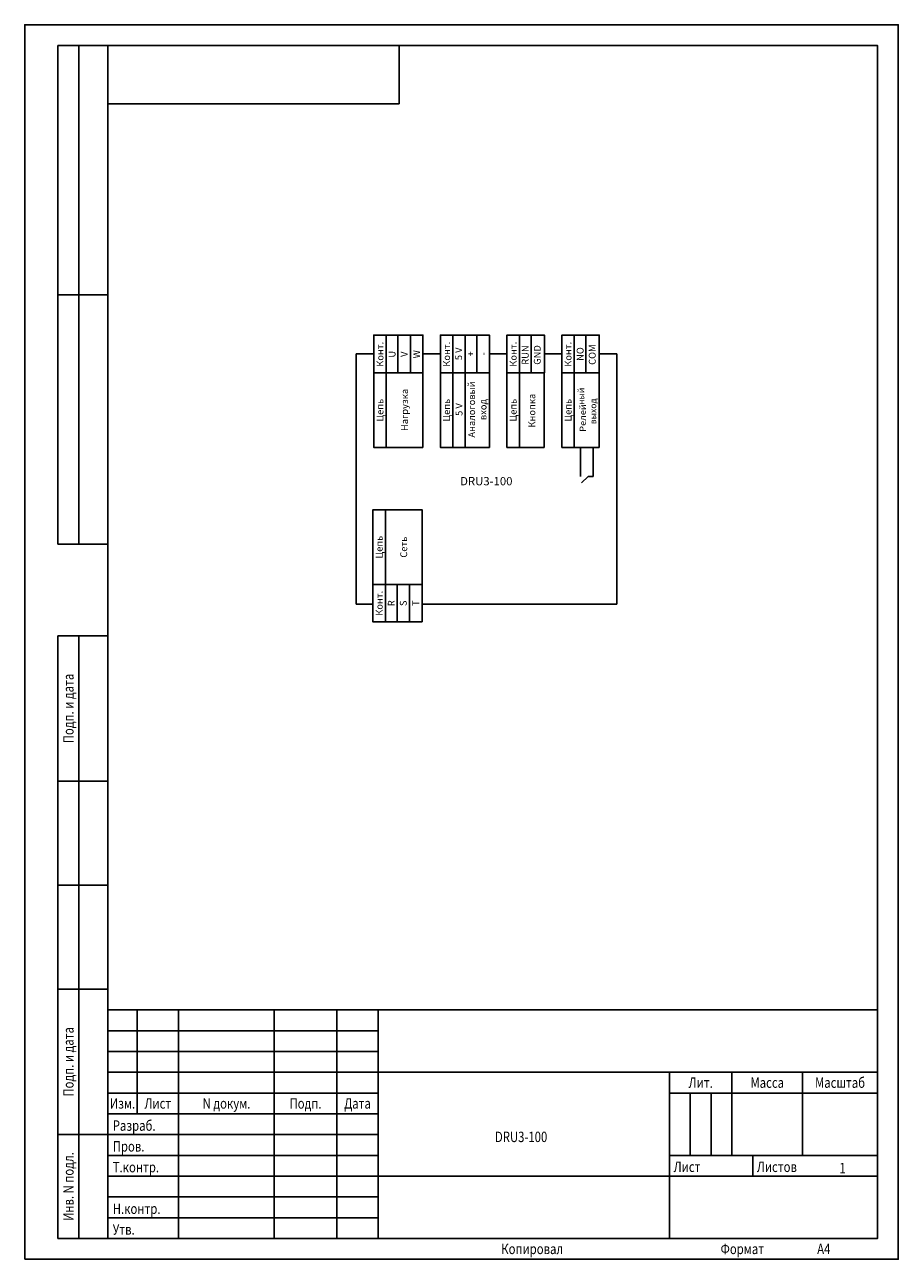
# Model space of a CAD drawing. Units: millimetres. Extents: x 2112 to 2322, y 1242 to 1539.
import ezdxf
from ezdxf.enums import TextEntityAlignment as Align

# ---------------------------------------------------------------- set-up
doc = ezdxf.new("R2010")
doc.units = ezdxf.units.MM
doc.styles.add('gost2304', font='Gost.shx', dxfattribs={"width": 0.8, "oblique": 15, "height": 2.5})
doc.styles.get("Standard").update_dxf_attribs({"font": 'Gost.shx'})

msp = doc.modelspace()

# ---------------------------------------------------------------- linework, layer by layer
for p, q in [((2119.91, 1413.54), (2119.91, 1533.54)), ((2119.91, 1533.54), (2131.91, 1533.54)), ((2124.91, 1413.54), (2124.91, 1533.54)), ((2131.91, 1533.54), (2131.91, 1413.54)), ((2131.91, 1533.54), (2131.91, 1519.54)), ((2201.91, 1533.54), (2131.91, 1533.54)), ((2201.91, 1519.54), (2201.91, 1533.54)), ((2131.91, 1519.54), (2201.91, 1519.54)), ((2119.91, 1473.54), (2131.91, 1473.54)), ((2119.91, 1413.54), (2131.91, 1413.54)), ((2119.91, 1246.54), (2119.91, 1391.54)), ((2131.91, 1391.54), (2119.91, 1391.54)), ((2124.91, 1246.54), (2124.91, 1391.54)), ((2131.91, 1356.54), (2119.91, 1356.54)), ((2131.91, 1331.54), (2119.91, 1331.54)), ((2131.91, 1306.54), (2119.91, 1306.54)), ((2131.91, 1301.54), (2316.91, 1301.54)), ((2131.91, 1246.54), (2131.91, 1301.54)), ((2138.91, 1276.54), (2138.91, 1301.54)), ((2148.91, 1246.54), (2148.91, 1301.54)), ((2171.91, 1246.54), (2171.91, 1301.54)), ((2186.91, 1246.54), (2186.91, 1301.54)), ((2196.91, 1246.54), (2196.91, 1301.54)), ((2316.91, 1246.54), (2316.91, 1301.54)), ((2131.91, 1296.54), (2196.91, 1296.54)), ((2131.91, 1291.54), (2196.91, 1291.54)), ((2131.91, 1286.54), (2196.91, 1286.54)), ((2196.91, 1286.54), (2316.91, 1286.54)), ((2266.91, 1246.54), (2266.91, 1286.54)), ((2281.91, 1266.54), (2281.91, 1286.54)), ((2298.91, 1266.54), (2298.91, 1286.54)), ((2131.91, 1281.54), (2196.91, 1281.54)), ((2266.91, 1281.54), (2316.91, 1281.54)), ((2271.91, 1266.54), (2271.91, 1281.54)), ((2276.91, 1266.54), (2276.91, 1281.54)), ((2131.91, 1276.54), (2196.91, 1276.54)), ((2131.91, 1271.54), (2119.91, 1271.54)), ((2131.91, 1271.54), (2196.91, 1271.54)), ((2131.91, 1266.54), (2196.91, 1266.54)), ((2266.91, 1266.54), (2316.91, 1266.54)), ((2286.91, 1261.54), (2286.91, 1266.54)), ((2131.91, 1261.54), (2196.91, 1261.54)), ((2196.91, 1261.54), (2316.91, 1261.54)), ((2131.91, 1256.54), (2196.91, 1256.54)), ((2131.91, 1251.54), (2196.91, 1251.54)), ((2131.91, 1246.54), (2119.91, 1246.54)), ((2131.91, 1246.54), (2316.91, 1246.54))]:
    msp.add_line(p, q)
at = {"color": 7, "linetype": 'Continuous'}
for p, q in [((2191.62, 1459.33), (2195.82, 1459.33)), ((2207.62, 1459.33), (2211.82, 1459.33)), ((2227.82, 1459.33), (2223.62, 1459.33)), ((2236.83, 1459.33), (2241.03, 1459.33)), ((2250.04, 1459.33), (2254.24, 1459.33)), ((2245.53, 1436.86), (2245.53, 1429.86)), ((2247.33, 1429.86), (2245.76, 1428.3)), ((2191.62, 1399.17), (2195.62, 1399.17))]:
    msp.add_line(p, q, dxfattribs=at)
at = {"ltscale": 100}
for p, q in [((2191.62, 1399.17), (2191.62, 1459.33)), ((2254.24, 1459.33), (2254.24, 1399.17)), ((2250.04, 1454.78), (2250.04, 1436.86)), ((2244.03, 1436.86), (2250.04, 1436.86)), ((2207.42, 1399.17), (2254.24, 1399.17))]:
    msp.add_line(p, q, dxfattribs=at)
for points in [[(2111.91, 1241.54), (2321.91, 1241.54), (2321.91, 1538.54), (2111.91, 1538.54), (2111.91, 1241.54)], [(2131.91, 1246.54), (2316.91, 1246.54), (2316.91, 1533.54), (2131.91, 1533.54), (2131.91, 1246.54)]]:
    msp.add_lwpolyline(points)
at = {"color": 7, "linetype": 'Continuous'}
for points in [[(2198.82, 1454.78), (2198.82, 1463.88), (2195.82, 1463.88), (2195.82, 1454.78)], [(2201.62, 1454.78), (2201.62, 1463.88), (2198.82, 1463.88), (2198.82, 1454.78)], [(2204.62, 1454.78), (2204.62, 1463.88), (2201.62, 1463.88), (2201.62, 1454.78)], [(2207.62, 1454.78), (2207.62, 1463.88), (2204.62, 1463.88), (2204.62, 1454.78)], [(2214.82, 1454.78), (2214.82, 1463.88), (2211.82, 1463.88), (2211.82, 1454.78)], [(2217.82, 1454.78), (2217.82, 1463.88), (2214.82, 1463.88), (2214.82, 1454.78)], [(2220.62, 1454.78), (2220.62, 1463.88), (2217.82, 1463.88), (2217.82, 1454.78)], [(2223.62, 1454.78), (2223.62, 1463.88), (2220.62, 1463.88), (2220.62, 1454.78)], [(2230.82, 1454.78), (2230.82, 1463.88), (2227.82, 1463.88), (2227.82, 1454.78)], [(2233.62, 1454.78), (2233.62, 1463.88), (2230.82, 1463.88), (2230.82, 1454.78)], [(2236.83, 1454.78), (2236.83, 1463.88), (2233.62, 1463.88), (2233.62, 1454.78)], [(2244.03, 1454.78), (2244.03, 1463.88), (2241.03, 1463.88), (2241.03, 1454.78)], [(2246.83, 1454.78), (2246.83, 1463.88), (2244.03, 1463.88), (2244.03, 1454.78)], [(2250.04, 1454.78), (2250.04, 1463.88), (2246.83, 1463.88), (2246.83, 1454.78)], [(2198.82, 1436.86), (2198.82, 1454.78), (2195.82, 1454.78), (2195.82, 1436.86)], [(2207.62, 1436.86), (2207.62, 1454.78), (2198.82, 1454.78), (2198.82, 1436.86)], [(2214.82, 1436.86), (2214.82, 1454.78), (2211.82, 1454.78), (2211.82, 1436.86)], [(2217.82, 1436.86), (2217.82, 1454.78), (2214.82, 1454.78), (2214.82, 1436.86)], [(2223.62, 1436.86), (2223.62, 1454.78), (2217.82, 1454.78), (2217.82, 1436.86)], [(2230.82, 1436.86), (2230.82, 1454.78), (2227.82, 1454.78), (2227.82, 1436.86)], [(2236.82, 1436.86), (2236.82, 1454.78), (2230.82, 1454.78), (2230.82, 1436.86)], [(2244.03, 1436.86), (2244.03, 1454.78), (2241.03, 1454.78), (2241.03, 1436.86)], [(2198.62, 1403.86), (2198.62, 1421.86), (2195.62, 1421.86), (2195.62, 1403.86)], [(2207.42, 1403.86), (2207.42, 1421.86), (2198.62, 1421.86), (2198.62, 1403.86)], [(2198.62, 1394.86), (2198.62, 1403.86), (2195.62, 1403.86), (2195.62, 1394.86)], [(2201.42, 1394.86), (2201.42, 1403.86), (2198.62, 1403.86), (2198.62, 1394.86)], [(2204.42, 1394.86), (2204.42, 1403.86), (2201.42, 1403.86), (2201.42, 1394.86)], [(2207.42, 1394.86), (2207.42, 1403.86), (2204.42, 1403.86), (2204.42, 1394.86)]]:
    msp.add_lwpolyline(points, close=True, dxfattribs=at)
msp.add_lwpolyline([(2248.53, 1436.86), (2248.53, 1429.86), (2247.33, 1429.86)], dxfattribs=at)

# ---------------------------------------------------------------- texts
at = {"style": 'gost2304', "oblique": 15, "width": 0.8}
for s, p in [('Подп. и дата', (2122.41, 1374.04)), ('Подп. и дата', (2122.41, 1289.04)), ('Инв. N подл.', (2122.41, 1259.04))]:
    msp.add_text(s, height=2.5, rotation=90, dxfattribs=at).set_placement(p, align=Align.MIDDLE_CENTER)
for s, p in [('Лит.', (2274.41, 1284.04)), ('Масса', (2290.41, 1284.04)), ('Масштаб', (2307.91, 1284.04)), ('Изм.', (2135.41, 1279.04)), ('Лист', (2143.91, 1279.04)), ('N докум.', (2160.41, 1279.04)), ('Подп.', (2179.41, 1279.04)), ('Дата', (2191.91, 1279.04))]:
    msp.add_text(s, height=2.5, dxfattribs=at).set_placement(p, align=Align.MIDDLE_CENTER)
for s, p in [('Разраб.', (2133.07, 1272.46)), ('Пров.', (2133.07, 1267.46)), ('Т.контр.', (2133.07, 1262.46)), ('Лист', (2267.91, 1262.54)), ('Листов', (2287.91, 1262.54)), ('Н.контр.', (2133.07, 1252.46)), ('Утв.', (2133.07, 1247.46)), ('A4', (2302.41, 1242.79))]:
    msp.add_text(s, height=2.5, dxfattribs=at).set_placement(p)
at = {"linetype": 'Continuous', "style": 'gost2304', "oblique": 15, "width": 0.8}
for s, p in [('DRU3-100', (2224.95, 1269.74)), ('1', (2307.76, 1262.24))]:
    msp.add_text(s, height=2.5, dxfattribs=at).set_placement(p)
at = {"style": 'gost2304', "oblique": 15, "width": 0.8}
for s, p in [('Копировал', (2233.91, 1242.79)), ('Формат', (2284.41, 1242.79))]:
    msp.add_text(s, height=2.5, dxfattribs=at).set_placement(p, align=Align.CENTER)
at = {"rotation": 90}
for s, insert, char_height, width, attachment_point in [('\\C7;\\fCambria|b0|i0|;\\H1.6463860105723;Конт.', (2197.32, 1459.26), 1.6464, 9, 5), ('\\C7;\\fCambria|b0|i0|;\\H1.6463860105723;Конт.', (2213.31, 1459.27), 1.6464, 9, 5), ('\\C7;\\fCambria|b0|i0|;\\H1.6463860105723;Конт.', (2229.33, 1459.27), 1.6464, 9, 5), ('\\C7;\\fCambria|b0|i0|;\\H1.6463860105723;GND', (2235.12, 1459.09), 1.6464, 9, 5), ('\\C7;\\fCambria|b0|i0|;\\H1.6463860105723;Конт.', (2242.52, 1459.26), 1.6464, 9, 5), ('\\C7;\\fCambria|b0|i0|;\\H1.6463860105723;COM', (2248.33, 1459.17), 1.6464, 9, 5), ('\\C7;\\fCambria|b0|i0|;\\H1.6463860105723;U', (2200.22, 1459.26), 1.6464, 9, 5), ('\\C7;\\fCambria|b0|i0|;\\H1.6463860105723;V', (2203.12, 1459.26), 1.6464, 9, 5), ('\\C7;\\fCambria|b0|i0|;\\H1.6463860105723;W', (2206.12, 1459.26), 1.6464, 9, 5), ('\\C7;\\fCambria|b0|i0|;\\H1.6463860105723;5 V', (2216.22, 1459.36), 1.6464, 9, 5), ('\\C7;\\fCambria|b0|i0|;\\H1.6463860105723;+', (2219.12, 1459.36), 1.6464, 9, 5), ('\\C7;\\fCambria|b0|i0|;\\H1.6463860105723;-', (2222.12, 1459.36), 1.6464, 9, 5), ('\\C7;\\fCambria|b0|i0|;\\H1.6463860105723;RUN', (2232.22, 1459.07), 1.6464, 9, 5), ('\\C7;\\fCambria|b0|i0|;\\H1.6463860105723;NO', (2245.43, 1459.31), 1.6464, 9, 5), ('\\C7;\\fCambria|b0|i0|;\\H1.6463860105723;Аналоговый \\Pвход', (2220.72, 1445.96), 1.6464, 18, 5), ('\\C7;\\fCambria|b0|i0|;\\H1.6463860105723;Нагрузка', (2203.22, 1445.86), 1.6464, 18, 5), ('\\C7;\\fCambria|b0|i0|;\\H1.6463860105723;Кнопка', (2233.82, 1445.69), 1.6464, 18, 5), ('\\C7;\\fCambria|b0|i0|;\\H1.6463860105723;Цепь', (2197.32, 1445.8), 1.6464, 18, 5), ('\\C7;\\fCambria|b0|i0|;\\H1.6463860105723;Цепь', (2213.32, 1445.8), 1.6464, 18, 5), ('\\C7;\\fCambria|b0|i0|;\\H1.6463860105723;5 V', (2216.32, 1445.96), 1.6464, 18, 5), ('\\C7;\\fCambria|b0|i0|;\\H1.6463860105723;Цепь', (2229.32, 1445.81), 1.6464, 18, 5), ('\\C7;\\fCambria|b0|i0|;\\H1.6463860105723;Цепь', (2242.53, 1445.8), 1.6464, 18, 5), ('\\pxqc;{\\fCambria|b0|i0|c0|p0;\\C7;\\W1.1;Релей\\W1; \\P       выход}', (2249.3, 1443.92), 1.5, 18, 8), ('\\C7;\\fCambria|b0|i0|;\\H1.6463860105723;Цепь', (2197.12, 1412.86), 1.6464, 18, 5), ('\\C7;\\fCambria|b0|i0|;\\H1.6463860105723;Сеть', (2203.02, 1412.86), 1.6464, 18, 5), ('\\C7;\\fCambria|b0|i0|;\\H1.6463860105723;Конт.', (2197.12, 1399.36), 1.6464, 9, 5), ('\\C7;\\fCambria|b0|i0|;\\H1.6463860105723;R', (2200.02, 1399.36), 1.6464, 9, 5), ('\\C7;\\fCambria|b0|i0|;\\H1.6463860105723;S', (2202.92, 1399.36), 1.6464, 9, 5), ('\\C7;\\fCambria|b0|i0|;\\H1.6463860105723;T', (2205.92, 1399.36), 1.6464, 9, 5)]:
    msp.add_mtext(s, dxfattribs=dict(at, insert=insert, char_height=char_height, width=width, attachment_point=attachment_point))
at = {"ltscale": 100, "insert": (2244.92, 1447.09), "char_height": 1.5, "width": 1.5177, "attachment_point": 1, "rotation": 90}
msp.add_mtext('{\\fCambria|b0|i0|c0|p18;ный}', dxfattribs=at)
at = {"insert": (2222.87, 1428.73), "char_height": 2.1952, "width": 59.6, "attachment_point": 5}
msp.add_mtext('{\\H0.91117x;\\fCambria|b0|i0|c0|p0;\\C7;DRU3-100}', dxfattribs=at)

doc.saveas('drawing.dxf')
